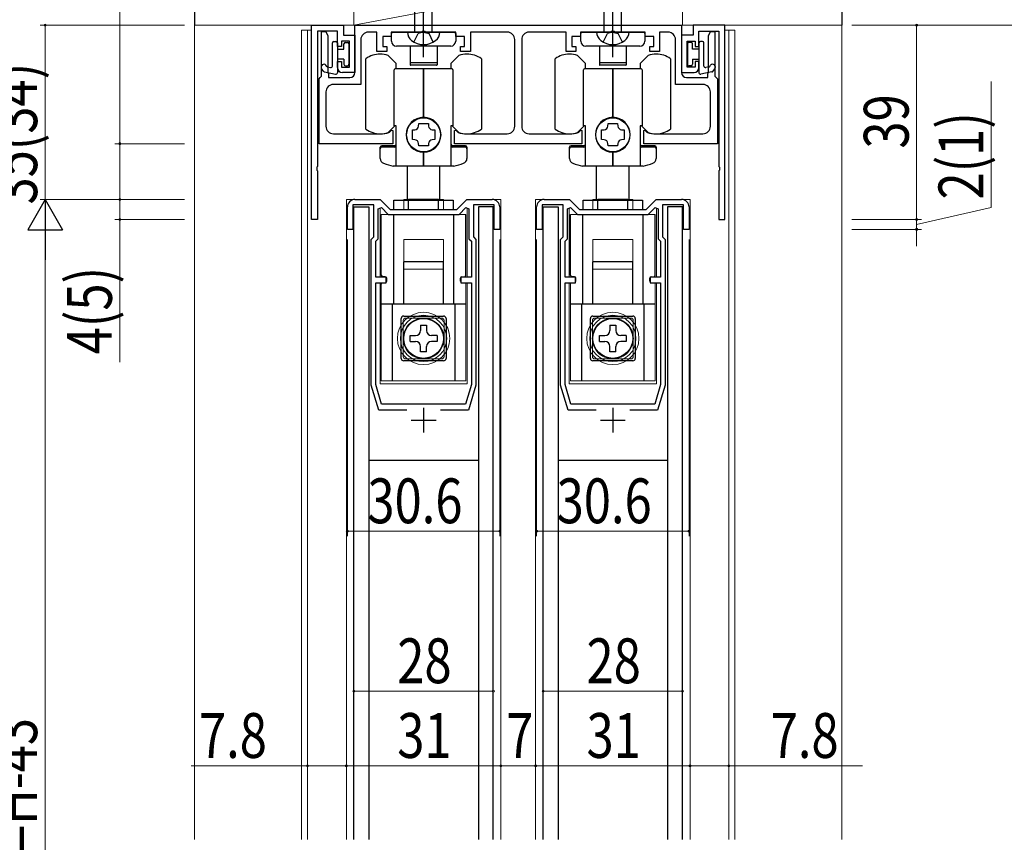
# Model space of a CAD drawing. Extents: x 0 to 1386, y 0 to 2228.
# Drawn here: x 161 to 359, y 1658 to 1823 of the extents above; entities that cross this region are included whole.
import ezdxf

# ---------------------------------------------------------------- set-up
doc = ezdxf.new("R2010")
doc.units = 0
doc.linetypes.add('YCENTER_1', pattern=[13, 10, -1, 1, -1])
doc.linetypes.add('YHIDDEN_1', pattern=[4, 3, -1])
for name, color, linetype, lineweight in [('YKK_11', 7, 'CONTINUOUS', 30), ('YKK_12', 2, 'CONTINUOUS', 13), ('YKK_13', 4, 'CONTINUOUS', 30), ('YKK_D', 6, 'CONTINUOUS', 13), ('YSS_K', 3, 'CONTINUOUS', 13)]:
    doc.layers.add(name, color=color, linetype=linetype, lineweight=lineweight)
doc.styles.add('text-b', font='extslim2.shx', dxfattribs={"width": 0.8, "bigfont": 'extfont2.shx'})

msp = doc.modelspace()

# ---------------------------------------------------------------- linework, layer by layer
at = {"layer": 'YKK_11', "color": 0, "linetype": 'ByBlock', "lineweight": -2, "ltscale": 0.5}
for p, q in [((219.78, 1782.87), (219.78, 1821.87)), ((219.78, 1821.87), (226.18, 1821.87)), ((226.18, 1821.87), (226.18, 1819.87)), ((228.48, 1821.87), (294.08, 1821.87)), ((228.48, 1812.37), (228.48, 1821.87)), ((294.08, 1821.87), (294.08, 1812.37)), ((302.78, 1821.87), (296.38, 1821.87)), ((296.38, 1821.87), (296.38, 1819.87)), ((302.78, 1782.87), (302.78, 1821.87)), ((224.98, 1820.67), (220.98, 1820.67)), ((220.98, 1820.67), (220.98, 1793.52)), ((221.78, 1811.66), (221.78, 1820.57)), ((221.78, 1820.57), (222.68, 1820.57)), ((222.68, 1820.57), (223.07, 1819.75)), ((223.07, 1819.75), (223.07, 1819.38)), ((223.07, 1819.38), (223.07, 1818.75)), ((224.98, 1817.57), (224.98, 1820.67)), ((226.18, 1819.87), (228.48, 1819.87)), ((228.48, 1819.87), (228.48, 1812.37)), ((229.68, 1818.97), (229.68, 1809.97)), ((232.88, 1820.47), (231.18, 1820.47)), ((232.88, 1816.57), (232.88, 1820.47)), ((235.78, 1819.57), (234.08, 1819.57)), ((234.08, 1819.57), (234.08, 1817.57)), ((241.83, 1820.47), (235.78, 1820.47)), ((235.78, 1820.47), (235.78, 1819.57)), ((242.01, 1820.59), (241.83, 1820.47)), ((242.56, 1820.59), (242.01, 1820.59)), ((242.74, 1820.47), (242.56, 1820.59)), ((248.78, 1820.47), (242.74, 1820.47)), ((248.78, 1819.57), (248.78, 1820.47)), ((250.48, 1819.57), (248.78, 1819.57)), ((250.48, 1817.57), (250.48, 1819.57)), ((259.08, 1820.47), (251.68, 1820.47)), ((251.68, 1820.47), (251.68, 1816.57)), ((260.58, 1801.57), (260.58, 1818.97)), ((261.98, 1818.97), (261.98, 1801.57)), ((270.88, 1820.47), (263.48, 1820.47)), ((270.88, 1816.57), (270.88, 1820.47)), ((273.78, 1819.57), (272.08, 1819.57)), ((272.08, 1819.57), (272.08, 1817.57)), ((279.83, 1820.47), (273.78, 1820.47)), ((273.78, 1820.47), (273.78, 1819.57)), ((280.01, 1820.59), (279.83, 1820.47)), ((280.56, 1820.59), (280.01, 1820.59)), ((280.74, 1820.47), (280.56, 1820.59)), ((286.78, 1820.47), (280.74, 1820.47)), ((286.78, 1819.57), (286.78, 1820.47)), ((288.48, 1819.57), (286.78, 1819.57)), ((288.48, 1817.57), (288.48, 1819.57)), ((291.38, 1820.47), (289.68, 1820.47)), ((289.68, 1820.47), (289.68, 1816.57)), ((292.88, 1809.97), (292.88, 1818.97)), ((296.38, 1819.87), (294.08, 1819.87)), ((294.08, 1819.87), (294.08, 1812.37)), ((297.58, 1817.57), (297.58, 1820.67)), ((297.58, 1820.67), (301.58, 1820.67)), ((299.49, 1819.75), (299.88, 1820.57)), ((299.49, 1819.38), (299.49, 1819.75)), ((299.49, 1818.75), (299.49, 1819.38)), ((299.88, 1820.57), (300.78, 1820.57)), ((300.78, 1820.57), (300.78, 1811.66)), ((301.58, 1820.67), (301.58, 1793.52)), ((223.07, 1818.75), (223.07, 1818.38)), ((223.07, 1818.38), (223.07, 1817.75)), ((223.07, 1817.75), (223.07, 1817.38)), ((223.07, 1817.38), (223.07, 1816.75)), ((225.78, 1817.57), (224.98, 1817.57)), ((227.38, 1818.67), (225.78, 1818.67)), ((225.78, 1818.67), (225.78, 1817.57)), ((227.38, 1813.47), (227.38, 1818.67)), ((234.08, 1817.57), (234.88, 1817.57)), ((234.88, 1817.57), (234.88, 1816.57)), ((249.68, 1816.57), (249.68, 1817.57)), ((249.68, 1817.57), (250.48, 1817.57)), ((272.08, 1817.57), (272.88, 1817.57)), ((272.88, 1817.57), (272.88, 1816.57)), ((287.68, 1816.57), (287.68, 1817.57)), ((287.68, 1817.57), (288.48, 1817.57)), ((295.18, 1813.47), (295.18, 1818.67)), ((295.18, 1818.67), (296.78, 1818.67)), ((296.78, 1818.67), (296.78, 1817.57)), ((296.78, 1817.57), (297.58, 1817.57)), ((299.49, 1818.38), (299.49, 1818.75)), ((299.49, 1817.75), (299.49, 1818.38)), ((299.49, 1817.38), (299.49, 1817.75)), ((299.49, 1816.75), (299.49, 1817.38)), ((223.07, 1816.75), (223.07, 1816.38)), ((223.07, 1816.38), (223.07, 1815.75)), ((223.07, 1815.75), (223.07, 1815.38)), ((223.07, 1815.38), (223.07, 1814.75)), ((234.88, 1816.57), (232.88, 1816.57)), ((251.68, 1816.57), (249.68, 1816.57)), ((272.88, 1816.57), (270.88, 1816.57)), ((289.68, 1816.57), (287.68, 1816.57)), ((299.49, 1816.38), (299.49, 1816.75)), ((299.49, 1815.75), (299.49, 1816.38)), ((299.49, 1815.38), (299.49, 1815.75)), ((299.49, 1814.75), (299.49, 1815.38)), ((223.07, 1814.75), (223.07, 1814.38)), ((223.07, 1814.38), (223.07, 1813.75)), ((223.07, 1813.75), (223.07, 1813.38)), ((223.07, 1813.38), (223.07, 1812.75)), ((224.98, 1813.37), (224.98, 1814.57)), ((224.98, 1814.57), (225.78, 1814.57)), ((225.78, 1814.57), (225.78, 1813.47)), ((225.78, 1813.47), (227.38, 1813.47)), ((296.78, 1813.47), (295.18, 1813.47)), ((297.58, 1814.57), (296.78, 1814.57)), ((296.78, 1814.57), (296.78, 1813.47)), ((297.58, 1813.37), (297.58, 1814.57)), ((299.49, 1814.38), (299.49, 1814.75)), ((299.49, 1813.75), (299.49, 1814.38)), ((299.49, 1813.38), (299.49, 1813.75)), ((299.49, 1812.75), (299.49, 1813.38)), ((221.28, 1811.07), (221.53, 1811.36)), ((221.28, 1798.07), (221.28, 1811.07)), ((221.53, 1811.36), (221.78, 1811.66)), ((223.07, 1812.75), (223.07, 1812.38)), ((223.07, 1812.38), (223.18, 1812.07)), ((223.18, 1812.07), (223.18, 1811.37)), ((223.18, 1811.37), (227.48, 1811.37)), ((228.48, 1812.37), (225.98, 1812.37)), ((294.08, 1812.37), (296.58, 1812.37)), ((295.08, 1811.37), (299.38, 1811.37)), ((299.38, 1812.07), (299.49, 1812.38)), ((299.38, 1811.37), (299.38, 1812.07)), ((299.49, 1812.38), (299.49, 1812.75)), ((300.78, 1811.66), (301.03, 1811.36)), ((301.03, 1811.36), (301.28, 1811.07)), ((301.28, 1811.07), (301.28, 1798.07)), ((229.68, 1809.97), (224.18, 1809.97)), ((298.38, 1809.97), (292.88, 1809.97)), ((222.68, 1808.47), (222.68, 1801.57)), ((299.88, 1801.57), (299.88, 1808.47)), ((224.18, 1800.07), (233.63, 1800.07)), ((235.32, 1800.33), (235.44, 1800.4)), ((235.44, 1800.4), (235.84, 1800.8)), ((235.84, 1800.8), (236.08, 1800.7)), ((236.08, 1800.7), (236.08, 1798.07)), ((248.48, 1800.7), (248.73, 1800.8)), ((248.48, 1798.07), (248.48, 1800.7)), ((248.73, 1800.8), (249.13, 1800.4)), ((249.13, 1800.4), (249.25, 1800.33)), ((250.93, 1800.07), (259.08, 1800.07)), ((263.48, 1800.07), (271.63, 1800.07)), ((273.32, 1800.33), (273.44, 1800.4)), ((273.44, 1800.4), (273.84, 1800.8)), ((273.84, 1800.8), (274.08, 1800.7)), ((274.08, 1800.7), (274.08, 1798.07)), ((286.48, 1800.7), (286.73, 1800.8)), ((286.48, 1798.07), (286.48, 1800.7)), ((286.73, 1800.8), (287.13, 1800.4)), ((287.13, 1800.4), (287.25, 1800.33)), ((288.93, 1800.07), (298.38, 1800.07)), ((236.08, 1798.07), (221.28, 1798.07)), ((274.08, 1798.07), (248.48, 1798.07)), ((301.28, 1798.07), (286.48, 1798.07)), ((220.98, 1793.52), (220.86, 1793.34)), ((220.86, 1793.34), (220.86, 1792.79)), ((301.58, 1793.52), (301.7, 1793.34)), ((301.7, 1793.34), (301.7, 1792.79)), ((220.86, 1792.79), (220.98, 1792.61)), ((220.98, 1792.61), (220.98, 1782.87)), ((301.7, 1792.79), (301.58, 1792.61)), ((301.58, 1792.61), (301.58, 1782.87)), ((226.98, 1780.87), (226.98, 1785.37)), ((232.28, 1785.77), (228.08, 1785.77)), ((228.08, 1785.77), (228.08, 1780.87)), ((228.48, 1786.87), (233.58, 1786.87)), ((232.28, 1779.37), (232.28, 1785.77)), ((233.58, 1786.87), (235.58, 1784.87)), ((248.98, 1784.87), (250.98, 1786.87)), ((250.98, 1786.87), (256.08, 1786.87)), ((256.48, 1785.77), (252.28, 1785.77)), ((252.28, 1785.77), (252.28, 1779.37)), ((256.48, 1780.87), (256.48, 1785.77)), ((257.58, 1785.37), (257.58, 1780.87)), ((264.98, 1780.87), (264.98, 1785.37)), ((270.28, 1785.77), (266.08, 1785.77)), ((266.08, 1785.77), (266.08, 1780.87)), ((266.48, 1786.87), (271.58, 1786.87)), ((270.28, 1779.37), (270.28, 1785.77)), ((271.58, 1786.87), (273.58, 1784.87)), ((286.98, 1784.87), (288.98, 1786.87)), ((288.98, 1786.87), (294.08, 1786.87)), ((294.48, 1785.77), (290.28, 1785.77)), ((290.28, 1785.77), (290.28, 1779.37)), ((294.48, 1780.87), (294.48, 1785.77)), ((295.58, 1785.37), (295.58, 1780.87)), ((233.18, 1784.98), (233.8, 1785.24)), ((233.18, 1779), (233.18, 1784.98)), ((233.8, 1785.24), (235.17, 1783.87)), ((235.17, 1783.87), (249.4, 1783.87)), ((235.58, 1784.87), (248.98, 1784.87)), ((249.4, 1783.87), (250.77, 1785.24)), ((250.77, 1785.24), (251.38, 1784.98)), ((251.38, 1784.98), (251.38, 1779)), ((271.18, 1784.98), (271.8, 1785.24)), ((271.18, 1779), (271.18, 1784.98)), ((271.8, 1785.24), (273.17, 1783.87)), ((273.17, 1783.87), (287.4, 1783.87)), ((273.58, 1784.87), (286.98, 1784.87)), ((287.4, 1783.87), (288.77, 1785.24)), ((288.77, 1785.24), (289.38, 1784.98)), ((289.38, 1784.98), (289.38, 1779)), ((220.98, 1782.87), (219.78, 1782.87)), ((301.58, 1782.87), (302.78, 1782.87)), ((228.08, 1780.87), (226.98, 1780.87)), ((257.58, 1780.87), (256.48, 1780.87)), ((266.08, 1780.87), (264.98, 1780.87)), ((295.58, 1780.87), (294.48, 1780.87)), ((231.78, 1778.87), (232.28, 1779.37)), ((231.78, 1749.57), (231.78, 1778.87)), ((232.68, 1778.5), (233.18, 1779)), ((232.68, 1771.27), (232.68, 1778.5)), ((251.38, 1779), (251.88, 1778.5)), ((251.88, 1778.5), (251.88, 1771.27)), ((252.28, 1779.37), (252.78, 1778.87)), ((252.78, 1778.87), (252.78, 1749.57)), ((269.78, 1778.87), (270.28, 1779.37)), ((269.78, 1749.57), (269.78, 1778.87)), ((270.68, 1778.5), (271.18, 1779)), ((270.68, 1771.27), (270.68, 1778.5)), ((289.38, 1779), (289.88, 1778.5)), ((289.88, 1778.5), (289.88, 1771.27)), ((290.28, 1779.37), (290.78, 1778.87)), ((290.78, 1778.87), (290.78, 1749.57)), ((234.78, 1771.27), (232.68, 1771.27)), ((232.68, 1749.7), (232.68, 1770.17)), ((232.68, 1770.17), (234.78, 1770.17)), ((234.78, 1770.17), (234.78, 1771.27)), ((251.88, 1771.27), (249.78, 1771.27)), ((249.78, 1771.27), (249.78, 1770.17)), ((249.78, 1770.17), (251.88, 1770.17)), ((251.88, 1770.17), (251.88, 1749.7)), ((251.88, 1770.17), (251.88, 1749.7)), ((272.78, 1771.27), (270.68, 1771.27)), ((270.68, 1749.7), (270.68, 1770.17)), ((270.68, 1770.17), (272.78, 1770.17)), ((272.78, 1770.17), (272.78, 1771.27)), ((289.88, 1771.27), (287.78, 1771.27)), ((287.78, 1771.27), (287.78, 1770.17)), ((287.78, 1770.17), (289.88, 1770.17)), ((289.88, 1770.17), (289.88, 1749.7)), ((289.88, 1770.17), (289.88, 1749.7)), ((233.28, 1744.57), (231.78, 1749.57)), ((233.86, 1745.77), (232.68, 1749.7)), ((251.88, 1749.7), (250.7, 1745.77)), ((252.78, 1749.57), (251.28, 1744.57)), ((271.28, 1744.57), (269.78, 1749.57)), ((271.86, 1745.77), (270.68, 1749.7)), ((289.88, 1749.7), (288.7, 1745.77)), ((290.78, 1749.57), (289.28, 1744.57)), ((250.7, 1745.77), (233.86, 1745.77)), ((288.7, 1745.77), (271.86, 1745.77)), ((238.9, 1744.57), (233.28, 1744.57)), ((251.28, 1744.57), (245.67, 1744.57)), ((276.9, 1744.57), (271.28, 1744.57)), ((289.28, 1744.57), (283.67, 1744.57))]:
    msp.add_line(p, q, dxfattribs=at)
at = {"layer": 'YKK_11', "color": 2, "ltscale": 0.5}
for p, q in [((242.28, 1745.07), (242.28, 1740.07)), ((280.28, 1745.07), (280.28, 1740.07)), ((239.78, 1742.57), (244.78, 1742.57)), ((277.78, 1742.57), (282.78, 1742.57))]:
    msp.add_line(p, q, dxfattribs=at)
at = {"layer": 'YKK_11', "color": 0, "linetype": 'ByBlock', "lineweight": -2, "ltscale": 0.5}
for centre, radius, start, end in [((231.18, 1818.97), 1.5, 90, 180), ((259.08, 1818.97), 1.5, 0, 90), ((263.48, 1818.97), 1.5, 90, 180), ((291.38, 1818.97), 1.5, 0, 90), ((225.98, 1813.37), 1, 180, 270), ((296.58, 1813.37), 1, 270, 360), ((227.48, 1812.37), 1, 270, 360), ((295.08, 1812.37), 1, 180, 270), ((224.18, 1808.47), 1.5, 90, 180), ((298.38, 1808.47), 1.5, 0, 90), ((224.18, 1801.57), 1.5, 180, 270), ((259.08, 1801.57), 1.5, 270, 360), ((263.48, 1801.57), 1.5, 180, 270), ((298.38, 1801.57), 1.5, 270, 360), ((233.63, 1805.57), 5.5, 270, 287.8376), ((250.93, 1805.57), 5.5, 252.1624, 270), ((271.63, 1805.57), 5.5, 270, 287.8376), ((288.93, 1805.57), 5.5, 252.1624, 270), ((228.48, 1785.37), 1.5, 90, 180), ((256.08, 1785.37), 1.5, 0, 90), ((266.48, 1785.37), 1.5, 90, 180), ((294.08, 1785.37), 1.5, 0, 90)]:
    msp.add_arc(centre, radius, start, end, dxfattribs=at)
at = {"layer": 'YKK_12'}
for p, q in [((217.78, 1820.87), (217.78, 1658.37)), ((218.98, 1820.87), (218.98, 1658.37)), ((303.58, 1820.87), (303.58, 1658.37)), ((304.78, 1820.87), (304.78, 1658.37)), ((226.78, 1658.37), (226.78, 1786.87)), ((257.78, 1658.37), (257.78, 1786.87)), ((264.78, 1658.37), (264.78, 1786.87)), ((295.78, 1658.37), (295.78, 1786.87))]:
    msp.add_line(p, q, dxfattribs=at)
at = {"layer": 'YKK_12', "ltscale": 1.5}
for p, q in [((217.78, 1820.87), (219.78, 1820.87)), ((304.79, 1820.87), (302.78, 1820.87)), ((228.48, 1786.87), (226.78, 1786.87)), ((256.08, 1786.87), (257.78, 1786.87)), ((256.08, 1786.87), (257.78, 1786.87)), ((266.48, 1786.87), (264.78, 1786.87)), ((294.08, 1786.87), (295.78, 1786.87)), ((294.08, 1786.87), (295.78, 1786.87))]:
    msp.add_line(p, q, dxfattribs=at)
at = {"layer": 'YKK_12', "linetype": 'Continuous', "lineweight": 13, "ltscale": 1.5}
for p, q in [((233.53, 1771.27), (233.53, 1785.12)), ((251.03, 1771.27), (251.03, 1785.12)), ((271.53, 1771.27), (271.53, 1785.12)), ((289.03, 1771.27), (289.03, 1785.12)), ((233.53, 1749.87), (233.53, 1770.17)), ((251.03, 1749.87), (251.03, 1770.17)), ((271.53, 1749.87), (271.53, 1770.17)), ((289.03, 1749.87), (289.03, 1770.17)), ((233.53, 1749.87), (251.03, 1749.87)), ((271.53, 1749.87), (289.03, 1749.87))]:
    msp.add_line(p, q, dxfattribs=at)
at = {"layer": 'YKK_13', "linetype": 'YCENTER_1'}
for p, q in [((242.28, 1815.47), (242.28, 1862.97)), ((280.28, 1815.47), (280.28, 1862.97))]:
    msp.add_line(p, q, dxfattribs=at)
at = {"layer": 'YKK_13', "linetype": 'Continuous'}
for p, q in [((240.53, 1820.47), (240.53, 1856.24)), ((244.03, 1820.47), (244.03, 1856.24)), ((278.53, 1820.47), (278.53, 1856.24)), ((282.03, 1820.47), (282.03, 1856.24)), ((245.53, 1820.47), (239.03, 1820.47)), ((283.53, 1820.47), (277.03, 1820.47))]:
    msp.add_line(p, q, dxfattribs=at)
at = {"layer": 'YKK_13'}
for p, q in [((235.83, 1818.67), (235.83, 1820.17)), ((236.13, 1820.47), (248.43, 1820.47)), ((248.73, 1820.17), (248.73, 1818.67)), ((273.83, 1818.67), (273.83, 1820.17)), ((274.13, 1820.47), (286.43, 1820.47)), ((286.73, 1820.17), (286.73, 1818.67)), ((223.98, 1813.65), (223.98, 1818.32)), ((224.28, 1818.62), (224.68, 1818.62)), ((224.98, 1818.32), (224.98, 1812.32)), ((224.98, 1817.07), (226.28, 1817.07)), ((226.28, 1817.07), (226.28, 1818.12)), ((226.58, 1818.42), (226.98, 1818.42)), ((227.28, 1818.12), (227.28, 1814.02)), ((247.73, 1817.67), (236.83, 1817.67)), ((239.58, 1817.67), (239.58, 1814.42)), ((244.98, 1817.67), (244.98, 1814.42)), ((285.73, 1817.67), (274.83, 1817.67)), ((277.58, 1817.67), (277.58, 1814.42)), ((282.98, 1817.67), (282.98, 1814.42)), ((295.28, 1818.12), (295.28, 1814.02)), ((295.98, 1818.42), (295.58, 1818.42)), ((296.28, 1817.07), (296.28, 1818.12)), ((297.58, 1817.07), (296.28, 1817.07)), ((297.58, 1818.32), (297.58, 1812.32)), ((298.28, 1818.62), (297.88, 1818.62)), ((298.58, 1813.65), (298.58, 1818.32)), ((226.28, 1815.07), (224.98, 1815.07)), ((226.28, 1815.07), (226.28, 1814.02)), ((230.68, 1800.99), (230.68, 1815.14)), ((236.78, 1814.2), (235.18, 1815.8)), ((249.38, 1815.8), (247.78, 1814.2)), ((253.88, 1815.14), (253.88, 1800.99)), ((268.68, 1800.99), (268.68, 1815.14)), ((274.78, 1814.2), (273.18, 1815.8)), ((287.38, 1815.8), (285.78, 1814.2)), ((291.88, 1815.14), (291.88, 1800.99)), ((296.28, 1815.07), (297.58, 1815.07)), ((296.28, 1815.07), (296.28, 1814.02)), ((222.22, 1812.6), (221.8, 1813.13)), ((222.83, 1813.6), (222.66, 1813.81)), ((223.01, 1813.49), (223.62, 1813.36)), ((226.58, 1813.72), (226.98, 1813.72)), ((242.28, 1813.12), (236.58, 1813.12)), ((236.78, 1813.12), (236.78, 1814.2)), ((239.58, 1814.42), (239.58, 1813.92)), ((244.88, 1814.32), (239.68, 1814.32)), ((244.88, 1813.82), (239.68, 1813.82)), ((242.28, 1803.37), (242.28, 1813.12)), ((247.98, 1813.12), (242.28, 1813.12)), ((242.28, 1813.12), (242.28, 1803.37)), ((244.98, 1814.42), (244.98, 1813.92)), ((247.78, 1814.2), (247.78, 1813.12)), ((280.28, 1813.12), (274.58, 1813.12)), ((274.78, 1813.12), (274.78, 1814.2)), ((277.58, 1814.42), (277.58, 1813.92)), ((282.88, 1814.32), (277.68, 1814.32)), ((282.88, 1813.82), (277.68, 1813.82)), ((280.28, 1803.37), (280.28, 1813.12)), ((285.98, 1813.12), (280.28, 1813.12)), ((280.28, 1813.12), (280.28, 1803.37)), ((282.98, 1814.42), (282.98, 1813.92)), ((285.78, 1814.2), (285.78, 1813.12)), ((295.98, 1813.72), (295.58, 1813.72)), ((299.56, 1813.49), (298.95, 1813.36)), ((299.73, 1813.6), (299.9, 1813.81)), ((300.35, 1812.6), (300.76, 1813.13)), ((222.39, 1812.49), (224.62, 1812.02)), ((236.38, 1801.67), (236.38, 1812.92)), ((248.18, 1812.92), (248.18, 1801.67)), ((274.38, 1801.67), (274.38, 1812.92)), ((286.18, 1812.92), (286.18, 1801.67)), ((300.18, 1812.49), (297.95, 1812.02)), ((235.18, 1800.33), (236.52, 1801.67)), ((236.78, 1801.67), (236.38, 1801.67)), ((236.78, 1793.57), (236.78, 1801.67)), ((241.27, 1801.61), (241.31, 1802.12)), ((241.31, 1802.12), (243.25, 1802.12)), ((243.25, 1802.12), (243.29, 1801.61)), ((247.78, 1801.67), (247.78, 1793.57)), ((248.18, 1801.67), (247.78, 1801.67)), ((248.04, 1801.67), (249.38, 1800.33)), ((273.18, 1800.33), (274.52, 1801.67)), ((274.78, 1801.67), (274.38, 1801.67)), ((274.78, 1793.57), (274.78, 1801.67)), ((279.27, 1801.61), (279.31, 1802.12)), ((279.31, 1802.12), (281.25, 1802.12)), ((281.25, 1802.12), (281.29, 1801.61)), ((285.78, 1801.67), (285.78, 1793.57)), ((286.18, 1801.67), (285.78, 1801.67)), ((286.04, 1801.67), (287.38, 1800.33)), ((240.03, 1800.84), (240.54, 1800.87)), ((240.03, 1798.9), (240.03, 1800.84)), ((244.03, 1800.87), (244.53, 1800.84)), ((244.53, 1800.84), (244.53, 1798.9)), ((278.03, 1800.84), (278.54, 1800.87)), ((278.03, 1798.9), (278.03, 1800.84)), ((282.03, 1800.87), (282.53, 1800.84)), ((282.53, 1800.84), (282.53, 1798.9)), ((233.58, 1795.08), (233.58, 1797.37)), ((236.48, 1797.67), (233.88, 1797.67)), ((236.48, 1797.37), (233.88, 1797.37)), ((240.54, 1798.86), (240.03, 1798.9)), ((241.31, 1797.62), (241.27, 1798.12)), ((243.25, 1797.62), (241.31, 1797.62)), ((243.29, 1798.12), (243.25, 1797.62)), ((244.53, 1798.9), (244.03, 1798.86)), ((250.68, 1797.67), (248.08, 1797.67)), ((250.68, 1797.37), (248.08, 1797.37)), ((250.98, 1797.37), (250.98, 1795.08)), ((271.58, 1795.08), (271.58, 1797.37)), ((274.48, 1797.67), (271.88, 1797.67)), ((274.48, 1797.37), (271.88, 1797.37)), ((278.54, 1798.86), (278.03, 1798.9)), ((279.31, 1797.62), (279.27, 1798.12)), ((281.25, 1797.62), (279.31, 1797.62)), ((281.29, 1798.12), (281.25, 1797.62)), ((282.53, 1798.9), (282.03, 1798.86)), ((288.68, 1797.67), (286.08, 1797.67)), ((288.68, 1797.37), (286.08, 1797.37)), ((288.98, 1797.37), (288.98, 1795.08)), ((242.28, 1793.57), (242.28, 1796.37)), ((242.28, 1796.37), (242.28, 1793.57)), ((280.28, 1793.57), (280.28, 1796.37)), ((280.28, 1796.37), (280.28, 1793.57)), ((242.28, 1793.57), (236.2, 1793.57)), ((239.03, 1786.87), (239.03, 1793.57)), ((248.36, 1793.57), (242.28, 1793.57)), ((245.53, 1786.87), (245.53, 1793.57)), ((280.28, 1793.57), (274.2, 1793.57)), ((277.03, 1786.87), (277.03, 1793.57)), ((286.36, 1793.57), (280.28, 1793.57)), ((283.53, 1786.87), (283.53, 1793.57)), ((228.28, 1785.37), (231.28, 1785.37)), ((228.28, 1658.37), (228.28, 1785.37)), ((231.28, 1785.37), (231.28, 1658.37)), ((236.33, 1786.73), (248.23, 1786.73)), ((236.33, 1784.87), (236.33, 1786.73)), ((239.28, 1784.87), (239.28, 1786.87)), ((245.28, 1786.87), (239.28, 1786.87)), ((245.28, 1784.87), (245.28, 1786.87)), ((248.23, 1786.73), (248.23, 1784.87)), ((256.28, 1785.37), (253.28, 1785.37)), ((253.28, 1785.37), (253.28, 1658.37)), ((256.28, 1658.37), (256.28, 1785.37)), ((266.28, 1785.37), (269.28, 1785.37)), ((266.28, 1658.37), (266.28, 1785.37)), ((269.28, 1785.37), (269.28, 1658.37)), ((274.33, 1786.73), (286.23, 1786.73)), ((274.33, 1784.87), (274.33, 1786.73)), ((277.28, 1784.87), (277.28, 1786.87)), ((283.28, 1786.87), (277.28, 1786.87)), ((283.28, 1784.87), (283.28, 1786.87)), ((286.23, 1786.73), (286.23, 1784.87)), ((294.28, 1785.37), (291.28, 1785.37)), ((291.28, 1785.37), (291.28, 1658.37)), ((294.28, 1658.37), (294.28, 1785.37)), ((233.78, 1771.67), (233.78, 1783.87)), ((236.28, 1765.87), (236.28, 1783.87)), ((236.33, 1783.87), (236.33, 1783.87)), ((239.28, 1783.87), (239.28, 1783.87)), ((245.28, 1783.87), (245.28, 1783.87)), ((248.23, 1783.87), (248.23, 1783.87)), ((248.28, 1783.87), (248.28, 1765.87)), ((250.78, 1771.67), (250.78, 1783.87)), ((271.78, 1771.67), (271.78, 1783.87)), ((274.28, 1765.87), (274.28, 1783.87)), ((274.33, 1783.87), (274.33, 1783.87)), ((277.28, 1783.87), (277.28, 1783.87)), ((283.28, 1783.87), (283.28, 1783.87)), ((286.23, 1783.87), (286.23, 1783.87)), ((286.28, 1783.87), (286.28, 1765.87)), ((288.78, 1771.67), (288.78, 1783.87)), ((246.28, 1774.37), (238.28, 1774.37)), ((238.28, 1765.92), (238.28, 1774.37)), ((246.28, 1765.92), (246.28, 1774.37)), ((284.28, 1774.37), (276.28, 1774.37)), ((276.28, 1765.92), (276.28, 1774.37)), ((284.28, 1765.92), (284.28, 1774.37)), ((234.58, 1771.37), (234.08, 1771.37)), ((234.88, 1770.47), (234.88, 1771.07)), ((249.68, 1770.47), (249.68, 1771.07)), ((249.98, 1771.37), (250.48, 1771.37)), ((272.58, 1771.37), (272.08, 1771.37)), ((272.88, 1770.47), (272.88, 1771.07)), ((287.68, 1770.47), (287.68, 1771.07)), ((287.98, 1771.37), (288.48, 1771.37)), ((250.78, 1765.87), (233.78, 1765.87)), ((236.03, 1750.47), (236.03, 1765.87)), ((248.53, 1765.87), (248.53, 1750.47)), ((288.78, 1765.87), (271.78, 1765.87)), ((274.03, 1750.47), (274.03, 1765.87)), ((286.53, 1765.87), (286.53, 1750.47)), ((237.78, 1754.97), (237.78, 1762.97)), ((238.28, 1763.47), (246.28, 1763.47)), ((241.68, 1761.67), (241.68, 1760.57)), ((241.68, 1761.67), (242.88, 1761.67)), ((242.88, 1761.67), (242.88, 1760.57)), ((246.78, 1762.97), (246.78, 1754.97)), ((275.78, 1754.97), (275.78, 1762.97)), ((276.28, 1763.47), (284.28, 1763.47)), ((279.68, 1761.67), (279.68, 1760.57)), ((279.68, 1761.67), (280.88, 1761.67)), ((280.88, 1761.67), (280.88, 1760.57)), ((284.78, 1762.97), (284.78, 1754.97)), ((239.58, 1759.57), (240.68, 1759.57)), ((239.58, 1758.37), (239.58, 1759.57)), ((239.58, 1758.37), (240.68, 1758.37)), ((244.98, 1759.57), (243.88, 1759.57)), ((244.98, 1758.37), (243.88, 1758.37)), ((244.98, 1759.57), (244.98, 1758.37)), ((277.58, 1759.57), (278.68, 1759.57)), ((277.58, 1758.37), (277.58, 1759.57)), ((277.58, 1758.37), (278.68, 1758.37)), ((282.98, 1759.57), (281.88, 1759.57)), ((282.98, 1758.37), (281.88, 1758.37)), ((282.98, 1759.57), (282.98, 1758.37)), ((241.68, 1756.27), (241.68, 1757.37)), ((242.88, 1756.27), (241.68, 1756.27)), ((242.88, 1756.27), (242.88, 1757.37)), ((279.68, 1756.27), (279.68, 1757.37)), ((280.88, 1756.27), (279.68, 1756.27)), ((280.88, 1756.27), (280.88, 1757.37)), ((246.28, 1754.47), (238.28, 1754.47)), ((284.28, 1754.47), (276.28, 1754.47)), ((253.28, 1734.47), (231.28, 1734.47)), ((291.28, 1734.47), (269.28, 1734.47))]:
    msp.add_line(p, q, dxfattribs=at)
at = {"layer": 'YKK_13', "linetype": 'YHIDDEN_1'}
for p, q in [((240.33, 1818.47), (241.19, 1820.19)), ((242.28, 1820.47), (241.19, 1820.19)), ((242.28, 1820.47), (243.38, 1820.19)), ((244.23, 1818.47), (243.38, 1820.19)), ((278.33, 1818.47), (279.19, 1820.19)), ((280.28, 1820.47), (279.19, 1820.19)), ((280.28, 1820.47), (281.38, 1820.19)), ((282.23, 1818.47), (281.38, 1820.19))]:
    msp.add_line(p, q, dxfattribs=at)
at = {"layer": 'YKK_13', "linetype": 'Continuous', "lineweight": 13}
for p, q in [((238.28, 1784.87), (238.28, 1786.87)), ((246.28, 1786.87), (238.28, 1786.87)), ((246.28, 1784.87), (246.28, 1786.87)), ((276.28, 1784.87), (276.28, 1786.87)), ((284.28, 1786.87), (276.28, 1786.87)), ((284.28, 1784.87), (284.28, 1786.87)), ((233.78, 1771.67), (233.78, 1783.87)), ((250.78, 1783.87), (233.78, 1783.87)), ((236.28, 1765.87), (236.28, 1783.87)), ((238.28, 1783.87), (238.28, 1783.87)), ((246.28, 1783.87), (246.28, 1783.87)), ((248.28, 1783.87), (248.28, 1765.87)), ((250.78, 1771.67), (250.78, 1783.87)), ((271.78, 1771.67), (271.78, 1783.87)), ((288.78, 1783.87), (271.78, 1783.87)), ((274.28, 1765.87), (274.28, 1783.87)), ((276.28, 1783.87), (276.28, 1783.87)), ((284.28, 1783.87), (284.28, 1783.87)), ((286.28, 1783.87), (286.28, 1765.87)), ((288.78, 1771.67), (288.78, 1783.87)), ((238.28, 1778.87), (246.28, 1778.87)), ((238.28, 1772.87), (238.28, 1778.87)), ((246.28, 1778.87), (246.28, 1772.87)), ((276.28, 1778.87), (284.28, 1778.87)), ((276.28, 1772.87), (276.28, 1778.87)), ((284.28, 1778.87), (284.28, 1772.87)), ((239.28, 1772.87), (238.28, 1772.87)), ((245.28, 1772.87), (239.28, 1772.87)), ((246.28, 1772.87), (245.28, 1772.87)), ((277.28, 1772.87), (276.28, 1772.87)), ((283.28, 1772.87), (277.28, 1772.87)), ((284.28, 1772.87), (283.28, 1772.87)), ((233.78, 1769.87), (233.78, 1750.47)), ((234.58, 1770.17), (234.08, 1770.17)), ((234.88, 1770.47), (234.88, 1771.07)), ((249.68, 1770.47), (249.68, 1771.07)), ((249.98, 1770.17), (250.48, 1770.17)), ((250.78, 1769.87), (250.78, 1750.47)), ((271.78, 1769.87), (271.78, 1750.47)), ((272.58, 1770.17), (272.08, 1770.17)), ((272.88, 1770.47), (272.88, 1771.07)), ((287.68, 1770.47), (287.68, 1771.07)), ((287.98, 1770.17), (288.48, 1770.17)), ((288.78, 1769.87), (288.78, 1750.47)), ((240.93, 1765.87), (233.78, 1765.87)), ((236.03, 1750.47), (236.03, 1765.87)), ((243.63, 1765.87), (240.93, 1765.87)), ((250.78, 1765.87), (243.63, 1765.87)), ((248.53, 1765.87), (248.53, 1750.47)), ((278.93, 1765.87), (271.78, 1765.87)), ((274.03, 1750.47), (274.03, 1765.87)), ((281.63, 1765.87), (278.93, 1765.87)), ((288.78, 1765.87), (281.63, 1765.87)), ((286.53, 1765.87), (286.53, 1750.47)), ((238.18, 1755.37), (238.18, 1762.57)), ((238.68, 1763.07), (245.88, 1763.07)), ((241.68, 1761.67), (241.68, 1760.57)), ((241.68, 1761.67), (242.88, 1761.67)), ((242.88, 1761.67), (242.88, 1760.57)), ((246.38, 1762.57), (246.38, 1755.37)), ((276.18, 1755.37), (276.18, 1762.57)), ((276.68, 1763.07), (283.88, 1763.07)), ((279.68, 1761.67), (279.68, 1760.57)), ((279.68, 1761.67), (280.88, 1761.67)), ((280.88, 1761.67), (280.88, 1760.57)), ((284.38, 1762.57), (284.38, 1755.37)), ((239.58, 1758.37), (239.58, 1759.57)), ((239.58, 1759.57), (240.68, 1759.57)), ((239.58, 1758.37), (240.68, 1758.37)), ((244.98, 1759.57), (243.88, 1759.57)), ((244.98, 1758.37), (243.88, 1758.37)), ((244.98, 1759.57), (244.98, 1758.37)), ((277.58, 1758.37), (277.58, 1759.57)), ((277.58, 1759.57), (278.68, 1759.57)), ((277.58, 1758.37), (278.68, 1758.37)), ((282.98, 1759.57), (281.88, 1759.57)), ((282.98, 1758.37), (281.88, 1758.37)), ((282.98, 1759.57), (282.98, 1758.37)), ((241.68, 1756.27), (241.68, 1757.37)), ((242.88, 1756.27), (241.68, 1756.27)), ((242.88, 1756.27), (242.88, 1757.37)), ((279.68, 1756.27), (279.68, 1757.37)), ((280.88, 1756.27), (279.68, 1756.27)), ((280.88, 1756.27), (280.88, 1757.37)), ((245.88, 1754.87), (238.68, 1754.87)), ((283.88, 1754.87), (276.68, 1754.87)), ((233.78, 1750.47), (250.78, 1750.47)), ((271.78, 1750.47), (288.78, 1750.47))]:
    msp.add_line(p, q, dxfattribs=at)
at = {"layer": 'YKK_13', "linetype": 'YHIDDEN_1', "lineweight": 13}
for p, q in [((236.28, 1781.87), (236.28, 1783.87)), ((274.28, 1781.87), (274.28, 1783.87)), ((240.93, 1765.84), (240.93, 1765.87)), ((243.63, 1765.84), (243.63, 1765.87)), ((278.93, 1765.84), (278.93, 1765.87)), ((281.63, 1765.84), (281.63, 1765.87))]:
    msp.add_line(p, q, dxfattribs=at)
at = {"layer": 'YKK_13'}
for centre, radius in [((242.28, 1799.87), 3.4), ((280.28, 1799.87), 3.4), ((242.28, 1758.97), 4.05), ((242.28, 1758.97), 4), ((280.28, 1758.97), 4.05), ((280.28, 1758.97), 4)]:
    msp.add_circle(centre, radius, dxfattribs=at)
at = {"layer": 'YKK_13', "linetype": 'Continuous', "lineweight": 13}
for centre, radius in [((242.28, 1758.97), 5.25), ((242.28, 1758.97), 4.65), ((280.28, 1758.97), 5.25), ((280.28, 1758.97), 4.65), ((242.28, 1758.97), 4), ((280.28, 1758.97), 4)]:
    msp.add_circle(centre, radius, dxfattribs=at)
at = {"layer": 'YKK_13'}
for centre, radius, start, end in [((236.13, 1820.17), 0.3, 90, 180), ((248.43, 1820.17), 0.3, 0, 90), ((274.13, 1820.17), 0.3, 90, 180), ((286.43, 1820.17), 0.3, 0, 90), ((224.28, 1818.32), 0.3, 90, 180), ((224.68, 1818.32), 0.3, 0, 90), ((226.58, 1818.12), 0.3, 90, 180), ((226.98, 1818.12), 0.3, 0, 90), ((236.83, 1818.67), 1, 180, 270), ((247.73, 1818.67), 1, 270, 0), ((274.83, 1818.67), 1, 180, 270), ((285.73, 1818.67), 1, 270, 0), ((295.58, 1818.12), 0.3, 90, 180), ((295.98, 1818.12), 0.3, 0, 90), ((297.88, 1818.32), 0.3, 90, 180), ((298.28, 1818.32), 0.3, 0, 90), ((233.58, 1811.07), 5, 90, 125.4505), ((233.58, 1811.07), 5, 71.3371, 90), ((250.98, 1811.07), 5, 90, 108.6629), ((250.98, 1811.07), 5, 54.5495, 90), ((271.58, 1811.07), 5, 90, 125.4505), ((271.58, 1811.07), 5, 71.3371, 90), ((288.98, 1811.07), 5, 90, 108.6629), ((288.98, 1811.07), 5, 54.5495, 90), ((222.23, 1813.47), 0.55, 38.3331, 218.3331), ((223.07, 1813.78), 0.3, 218.3331, 258.0805), ((223.68, 1813.65), 0.3, 258.0805, 0), ((226.58, 1814.02), 0.3, 180, 270), ((226.98, 1814.02), 0.3, 270, 0), ((236.58, 1812.92), 0.2, 90, 180), ((239.68, 1814.42), 0.1, 180, 270), ((239.68, 1813.92), 0.1, 180, 270), ((244.88, 1814.42), 0.1, 270, 360), ((244.88, 1813.92), 0.1, 270, 0), ((247.98, 1812.92), 0.2, 0, 90), ((274.58, 1812.92), 0.2, 90, 180), ((277.68, 1814.42), 0.1, 180, 270), ((277.68, 1813.92), 0.1, 180, 270), ((282.88, 1814.42), 0.1, 270, 360), ((282.88, 1813.92), 0.1, 270, 0), ((285.98, 1812.92), 0.2, 0, 90), ((295.58, 1814.02), 0.3, 180, 270), ((295.98, 1814.02), 0.3, 270, 0), ((298.88, 1813.65), 0.3, 180, 281.9195), ((299.5, 1813.78), 0.3, 281.9195, 321.6669), ((300.33, 1813.47), 0.55, 321.6669, 141.6669), ((222.45, 1812.79), 0.3, 218.3331, 258.0805), ((224.68, 1812.32), 0.3, 258.0805, 0), ((297.88, 1812.32), 0.3, 180, 281.9195), ((300.12, 1812.79), 0.3, 281.9195, 321.6669), ((242.28, 1799.87), 3.5, 90, 270), ((242.28, 1799.87), 3.5, 270, 90), ((280.28, 1799.87), 3.5, 90, 270), ((280.28, 1799.87), 3.5, 270, 90), ((240.48, 1801.67), 0.8, 274.3328, 355.6672), ((244.09, 1801.67), 0.8, 184.3328, 265.6672), ((278.48, 1801.67), 0.8, 274.3328, 355.6672), ((282.09, 1801.67), 0.8, 184.3328, 265.6672), ((233.58, 1805.07), 5, 234.5495, 270), ((233.58, 1805.07), 5, 270, 288.6629), ((250.98, 1805.07), 5, 251.3371, 270), ((250.98, 1805.07), 5, 270, 305.4505), ((271.58, 1805.07), 5, 234.5495, 270), ((271.58, 1805.07), 5, 270, 288.6629), ((288.98, 1805.07), 5, 251.3371, 270), ((288.98, 1805.07), 5, 270, 305.4505), ((233.88, 1797.37), 0.3, 90, 180), ((233.88, 1797.07), 0.3, 90, 180), ((236.48, 1797.97), 0.3, 270, 0), ((236.48, 1797.67), 0.3, 270, 0), ((240.48, 1798.06), 0.8, 4.3328, 85.6672), ((244.09, 1798.06), 0.8, 94.3328, 175.6672), ((248.08, 1797.97), 0.3, 180, 270), ((248.08, 1797.67), 0.3, 180, 270), ((250.68, 1797.37), 0.3, 0, 90), ((250.68, 1797.07), 0.3, 0, 90), ((271.88, 1797.37), 0.3, 90, 180), ((271.88, 1797.07), 0.3, 90, 180), ((274.48, 1797.97), 0.3, 270, 0), ((274.48, 1797.67), 0.3, 270, 0), ((278.48, 1798.06), 0.8, 4.3328, 85.6672), ((282.09, 1798.06), 0.8, 94.3328, 175.6672), ((286.08, 1797.97), 0.3, 180, 270), ((286.08, 1797.67), 0.3, 180, 270), ((288.68, 1797.37), 0.3, 0, 90), ((288.68, 1797.07), 0.3, 0, 90), ((234.58, 1795.08), 1, 180, 251.2867), ((242.28, 1817.82), 25, 251.2867, 255.9301), ((242.28, 1817.82), 25, 284.0699, 288.7133), ((249.98, 1795.08), 1, 288.7133, 0), ((272.58, 1795.08), 1, 180, 251.2867), ((280.28, 1817.82), 25, 251.2867, 255.9301), ((280.28, 1817.82), 25, 284.0699, 288.7133), ((287.98, 1795.08), 1, 288.7133, 0), ((234.08, 1771.67), 0.3, 180, 270), ((250.48, 1771.67), 0.3, 270, 0), ((272.08, 1771.67), 0.3, 180, 270), ((288.48, 1771.67), 0.3, 270, 0), ((234.58, 1771.07), 0.3, 0, 90), ((249.98, 1771.07), 0.3, 90, 180), ((272.58, 1771.07), 0.3, 0, 90), ((287.98, 1771.07), 0.3, 90, 180), ((238.28, 1762.97), 0.5, 90, 180), ((246.28, 1762.97), 0.5, 0, 90), ((276.28, 1762.97), 0.5, 90, 180), ((284.28, 1762.97), 0.5, 0, 90), ((240.68, 1760.57), 1, 270, 0), ((243.88, 1760.57), 1, 180, 270), ((278.68, 1760.57), 1, 270, 0), ((281.88, 1760.57), 1, 180, 270), ((240.68, 1757.37), 1, 0, 90), ((243.88, 1757.37), 1, 90, 180), ((278.68, 1757.37), 1, 0, 90), ((281.88, 1757.37), 1, 90, 180), ((238.28, 1754.97), 0.5, 180, 270), ((246.28, 1754.97), 0.5, 270, 360), ((276.28, 1754.97), 0.5, 180, 270), ((284.28, 1754.97), 0.5, 270, 360)]:
    msp.add_arc(centre, radius, start, end, dxfattribs=at)
at = {"layer": 'YKK_13', "linetype": 'Continuous'}
for centre, radius, start, end in [((241.13, 1820.45), 2.1, 179.6611, 232.7508), ((243.43, 1820.45), 2.1, 307.2492, 0.3389), ((279.13, 1820.45), 2.1, 179.6611, 232.7508), ((281.43, 1820.45), 2.1, 307.2492, 0.3389), ((242.28, 1821.97), 4, 232.7508, 307.2492), ((280.28, 1821.97), 4, 232.7508, 307.2492)]:
    msp.add_arc(centre, radius, start, end, dxfattribs=at)
at = {"layer": 'YKK_13', "linetype": 'Continuous', "lineweight": 13}
for centre, radius, start, end in [((234.08, 1769.87), 0.3, 90, 180), ((234.58, 1770.47), 0.3, 270, 0), ((249.98, 1770.47), 0.3, 180, 270), ((250.48, 1769.87), 0.3, 0, 90), ((272.08, 1769.87), 0.3, 90, 180), ((272.58, 1770.47), 0.3, 270, 0), ((287.98, 1770.47), 0.3, 180, 270), ((288.48, 1769.87), 0.3, 0, 90), ((238.68, 1762.57), 0.5, 90, 180), ((242.28, 1758.97), 4.1, 109.2244, 70.7756), ((242.28, 1758.97), 4.1, 70.7756, 109.2244), ((245.88, 1762.57), 0.5, 0, 90), ((276.68, 1762.57), 0.5, 90, 180), ((280.28, 1758.97), 4.1, 109.2244, 70.7756), ((280.28, 1758.97), 4.1, 70.7756, 109.2244), ((283.88, 1762.57), 0.5, 0, 90), ((240.68, 1760.57), 1, 270, 0), ((243.88, 1760.57), 1, 180, 270), ((278.68, 1760.57), 1, 270, 0), ((281.88, 1760.57), 1, 180, 270), ((240.68, 1757.37), 1, 0, 90), ((243.88, 1757.37), 1, 90, 180), ((278.68, 1757.37), 1, 0, 90), ((281.88, 1757.37), 1, 90, 180), ((238.68, 1755.37), 0.5, 180, 270), ((245.88, 1755.37), 0.5, 270, 0), ((276.68, 1755.37), 0.5, 180, 270), ((283.88, 1755.37), 0.5, 270, 0)]:
    msp.add_arc(centre, radius, start, end, dxfattribs=at)
at = {"layer": 'YKK_D'}
for p, q in [((181.28, 1798.07), (181.28, 1884.81)), ((341.28, 1821.87), (341.28, 1782.87)), ((356.28, 1785.27), (356.28, 1810.55)), ((194.28, 1798.07), (180.28, 1798.07)), ((181.28, 1786.87), (181.28, 1798.07)), ((194.28, 1786.87), (165.28, 1786.87)), ((181.28, 1786.87), (181.28, 1782.87)), ((341.28, 1782.87), (341.28, 1786.27)), ((341.28, 1781.87), (356.28, 1785.27)), ((194.28, 1782.87), (180.28, 1782.87)), ((181.28, 1782.87), (181.28, 1754.19)), ((328.28, 1782.87), (342.28, 1782.87)), ((341.28, 1782.87), (341.28, 1780.87)), ((341.28, 1782.87), (341.28, 1780.87)), ((166.28, 1779.87), (166.28, 1543.37)), ((328.28, 1780.87), (342.28, 1780.87)), ((341.28, 1780.87), (341.28, 1777.47)), ((226.98, 1778.87), (226.98, 1719.27)), ((257.58, 1778.87), (257.58, 1719.27)), ((264.98, 1778.87), (264.98, 1719.27)), ((295.58, 1778.87), (295.58, 1719.27)), ((226.98, 1720.27), (257.58, 1720.27)), ((264.98, 1720.27), (295.58, 1720.27)), ((228.28, 1688.15), (256.28, 1688.15)), ((294.28, 1688.15), (266.29, 1688.15)), ((218.98, 1673.15), (195.58, 1673.15)), ((226.78, 1673.15), (218.98, 1673.15)), ((226.78, 1673.15), (257.78, 1673.15)), ((264.78, 1673.15), (257.78, 1673.15)), ((295.78, 1673.15), (264.78, 1673.15)), ((295.78, 1673.15), (303.58, 1673.15)), ((303.58, 1673.15), (330.38, 1673.15))]:
    msp.add_line(p, q, dxfattribs=at)
at = {"layer": 'YKK_D', "ltscale": 1.5}
for p, q in [((194.28, 1821.87), (165.28, 1821.87)), ((166.28, 1786.87), (166.28, 1821.87)), ((328.28, 1821.87), (372.28, 1821.87))]:
    msp.add_line(p, q, dxfattribs=at)
at = {"layer": 'YKK_D', "lineweight": -2}
for p, q in [((166.28, 1786.87), (162.78, 1780.81)), ((166.28, 1786.87), (169.78, 1780.81)), ((166.28, 1786.87), (166.28, 1774.74)), ((162.78, 1780.81), (169.78, 1780.81))]:
    msp.add_line(p, q, dxfattribs=at)
at = {"layer": 'YKK_D', "linetype": 'ByBlock'}
for centre, radius, start, end in [((166.28, 1821.87), 0.212, 90, 270), ((166.28, 1821.87), 0.213, 270, 90), ((341.28, 1821.87), 0.213, 90, 270), ((341.28, 1821.87), 0.213, 270, 90), ((181.28, 1798.07), 0.212, 90, 270), ((181.28, 1798.07), 0.212, 270, 90), ((181.28, 1786.87), 0.212, 90, 270), ((181.28, 1786.87), 0.212, 90, 270), ((181.28, 1786.87), 0.212, 270, 90), ((181.28, 1786.87), 0.212, 270, 90), ((181.28, 1782.87), 0.213, 90, 270), ((181.28, 1782.87), 0.213, 270, 90), ((341.28, 1782.87), 0.213, 90, 270), ((341.28, 1782.87), 0.213, 90, 270), ((341.28, 1782.87), 0.213, 270, 90), ((341.28, 1782.87), 0.212, 270, 90), ((341.28, 1780.87), 0.213, 90, 270), ((341.28, 1780.87), 0.212, 270, 90), ((226.98, 1720.27), 0.213, 0, 180), ((226.98, 1720.27), 0.213, 180, 0), ((257.58, 1720.27), 0.213, 0, 180), ((257.58, 1720.27), 0.213, 180, 0), ((264.98, 1720.27), 0.213, 0, 180), ((264.98, 1720.27), 0.213, 180, 0), ((295.58, 1720.27), 0.212, 0, 180), ((295.58, 1720.27), 0.212, 180, 0), ((228.28, 1688.15), 0.213, 0, 180), ((228.28, 1688.15), 0.213, 180, 0), ((256.28, 1688.15), 0.212, 0, 180), ((256.28, 1688.15), 0.212, 180, 0), ((266.29, 1688.15), 0.213, 0, 180), ((266.29, 1688.15), 0.213, 180, 0), ((294.28, 1688.15), 0.213, 0, 180), ((294.28, 1688.15), 0.213, 180, 0), ((218.98, 1673.15), 0.213, 0, 180), ((218.98, 1673.15), 0.213, 180, 0), ((226.78, 1673.15), 0.212, 0, 180), ((226.78, 1673.15), 0.212, 0, 180), ((226.78, 1673.15), 0.212, 180, 0), ((226.78, 1673.15), 0.212, 180, 0), ((257.78, 1673.15), 0.212, 0, 180), ((257.78, 1673.15), 0.213, 0, 180), ((257.78, 1673.15), 0.212, 180, 0), ((257.78, 1673.15), 0.213, 180, 0), ((264.78, 1673.15), 0.213, 0, 180), ((264.78, 1673.15), 0.213, 0, 180), ((264.78, 1673.15), 0.213, 180, 0), ((264.78, 1673.15), 0.213, 180, 0), ((295.78, 1673.15), 0.213, 0, 180), ((295.78, 1673.15), 0.213, 0, 180), ((295.78, 1673.15), 0.213, 180, 0), ((295.78, 1673.15), 0.213, 180, 0), ((303.58, 1673.15), 0.213, 0, 180), ((303.58, 1673.15), 0.213, 180, 0)]:
    msp.add_arc(centre, radius, start, end, dxfattribs=at)
at = {"layer": 'YSS_K', "lineweight": 30}
for p, q in [((196.28, 1874.37), (196.28, 1821.87)), ((326.28, 1874.37), (326.28, 1821.87))]:
    msp.add_line(p, q, dxfattribs=at)
at = {"layer": 'YSS_K'}
for p, q in [((228.28, 1821.87), (228.28, 1834.37)), ((228.28, 1821.87), (294.28, 1834.37)), ((294.28, 1821.87), (294.28, 1834.37)), ((196.28, 1821.87), (196.28, 1658.37)), ((228.28, 1821.87), (196.28, 1821.87)), ((294.28, 1821.87), (228.28, 1821.87)), ((294.28, 1821.87), (326.28, 1821.87)), ((326.28, 1821.87), (326.28, 1658.37))]:
    msp.add_line(p, q, dxfattribs=at)

# ---------------------------------------------------------------- texts
at = {"layer": 'YKK_D', "style": 'text-b', "width": 0.8}
for s, p in [('35(34)', (164.68, 1785.87)), ('39', (339.68, 1797.09)), ('2(1)', (354.68, 1786.87)), ('4(5)', (179.68, 1755.79)), ('DH=H-43', (164.68, 1641.94))]:
    msp.add_text(s, height=9, rotation=90, dxfattribs=at).set_placement(p)
for s, p in [('30.6', (231, 1721.87)), ('30.6', (269, 1721.87)), ('28', (237, 1689.75)), ('28', (275, 1689.75)), ('7.8', (197.18, 1674.75)), ('31', (237, 1674.75)), ('7', (258.88, 1674.75)), ('31', (275, 1674.75)), ('7.8', (311.98, 1674.75))]:
    msp.add_text(s, height=9, dxfattribs=at).set_placement(p)

doc.saveas('drawing.dxf')
